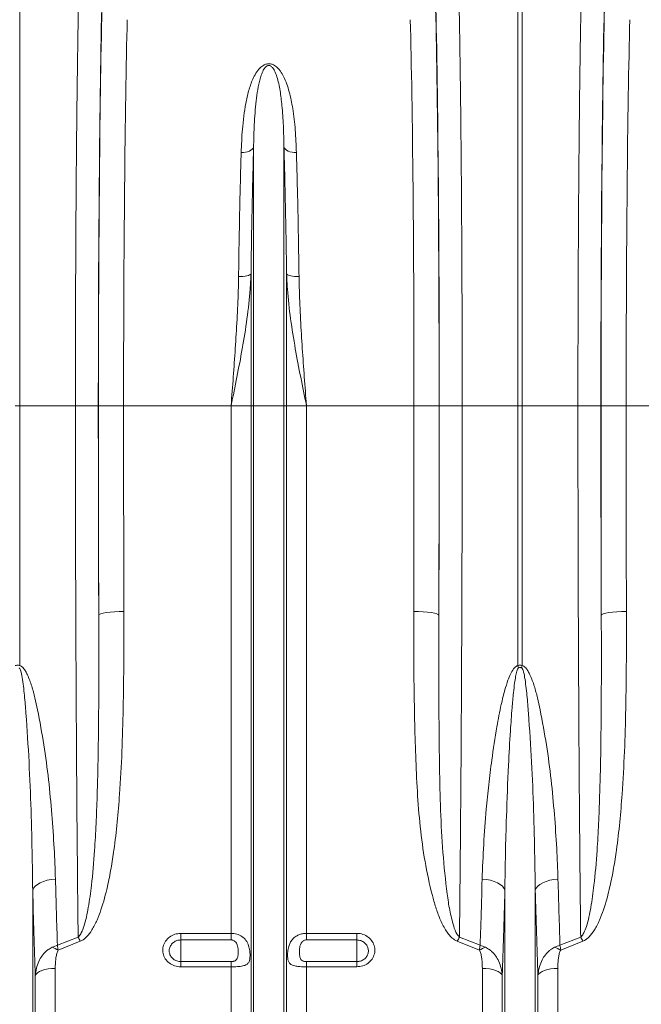
# Model space of a CAD drawing. Units: millimetres. Extents: x 57 to 12667, y -982 to 2768.
# Drawn here: x 2335 to 2582, y 711 to 1103 of the extents above; entities that cross this region are included whole.
import ezdxf

# ---------------------------------------------------------------- set-up
doc = ezdxf.new("R2010")
doc.units = ezdxf.units.MM
doc.layers.add('ACO 10', color=10, linetype='Continuous')

# ---------------------------------------------------------------- blocks, each defined once
blk = doc.blocks.new('view')
at = {"layer": 'ACO 10', "linetype": 'Continuous', "lineweight": 20}
for p, q in [((188.1359, 46.8958), (188.1359, 10.4155)), ((227.7872, 10.4155), (227.7872, 46.8958)), ((228.1359, 46.8958), (228.1359, 10.4155)), ((206.7522, 10.4155), (206.7522, 31.0221)), ((209.1709, 10.4155), (209.1709, 31.0221)), ((206.5461, 10.4155), (206.5461, 20.9288)), ((209.377, 10.4155), (209.377, 20.9288)), ((188.1359, 10.4155), (187.7872, 10.4155)), ((192.5676, 10.4155), (188.1359, 10.4155)), ((188.1359, 10.4155), (188.1359, -10.2831)), ((194.393, 10.4155), (192.5676, 10.4155)), ((196.4045, 10.4155), (194.4048, 10.4155)), ((204.96, 10.4155), (196.4045, 10.4155)), ((206.5461, 10.4155), (204.96, 10.4155)), ((204.96, -31.6026), (204.96, 10.4155)), ((206.7522, 10.4155), (206.5461, 10.4155)), ((206.5461, -56.9853), (206.5461, 10.4155)), ((206.7522, -57.9107), (206.7522, 10.4155)), ((209.1709, 10.4155), (206.7522, 10.4155)), ((209.1709, -57.9107), (209.1709, 10.4155)), ((209.377, 10.4155), (209.1709, 10.4155)), ((209.377, -56.9853), (209.377, 10.4155)), ((210.9631, 10.4155), (209.377, 10.4155)), ((210.9631, -31.6026), (210.9631, 10.4155)), ((219.5187, 10.4155), (210.9631, 10.4155)), ((219.5187, 10.4155), (221.5184, 10.4155)), ((221.5301, 10.4155), (223.3555, 10.4155)), ((223.3555, 10.4155), (227.7872, 10.4155)), ((227.7872, -10.2831), (227.7872, 10.4155)), ((228.1359, 10.4155), (227.7872, 10.4155)), ((232.5676, 10.4155), (228.1359, 10.4155)), ((228.1359, 10.4155), (228.1359, -10.2831)), ((234.393, 10.4155), (232.5676, 10.4155)), ((236.4045, 10.4155), (234.4048, 10.4155)), ((244.96, 10.4155), (236.4045, 10.4155)), ((189.1709, -57.9107), (189.1709, -28.1698)), ((226.7522, -57.9107), (226.7522, -28.1698)), ((229.1709, -57.9107), (229.1709, -28.1698)), ((191.1391, -32.5492), (192.7865, -31.8923)), ((200.9616, -31.6026), (204.96, -31.6026)), ((200.9616, -31.6026), (200.9616, -32.1272)), ((204.96, -32.1272), (200.9616, -32.1272)), ((200.9616, -32.1272), (200.9616, -33.8543)), ((204.96, -32.1272), (204.96, -31.6026)), ((210.9631, -31.6026), (214.9616, -31.6026)), ((210.9631, -31.6026), (210.9631, -32.1272)), ((214.9616, -32.1272), (210.9631, -32.1272)), ((214.9616, -32.1272), (214.9616, -31.6026)), ((214.9616, -32.1272), (214.9616, -33.8543)), ((223.1366, -31.8923), (224.784, -32.5492)), ((231.1391, -32.5492), (232.7865, -31.8923)), ((192.9608, -32.2366), (191.1963, -32.9432)), ((224.7269, -32.9432), (222.9623, -32.2366)), ((232.9608, -32.2366), (231.1963, -32.9432)), ((190.9631, -56.1566), (190.9631, -34.3951)), ((200.9616, -34.2654), (200.9616, -33.8543)), ((200.9616, -33.8543), (204.96, -33.8543)), ((204.96, -34.2654), (200.9616, -34.2654)), ((204.96, -34.2654), (204.96, -33.8543)), ((204.96, -56.1566), (204.96, -34.2654)), ((210.9631, -33.8543), (210.9631, -34.2654)), ((210.9631, -33.8543), (214.9616, -33.8543)), ((210.9631, -56.1566), (210.9631, -34.2654)), ((214.9616, -34.2654), (210.9631, -34.2654)), ((214.9616, -33.8543), (214.9616, -34.2654)), ((224.96, -56.1566), (224.96, -34.3951)), ((230.9631, -56.1566), (230.9631, -34.3951)), ((189.377, -56.9853), (189.377, -34.9529)), ((226.5461, -56.9853), (226.5461, -34.9529)), ((229.377, -56.9853), (229.377, -34.9529))]:
    blk.add_line(p, q, dxfattribs=at)
at = {"layer": 'ACO 10', "linetype": 'Continuous', "lineweight": 20, "flags": 128}
for points in [[(206.7522, 31.0221), (206.7129, 30.9287), (206.6429, 30.8413), (206.5443, 30.7626), (206.4204, 30.6952), (206.2752, 30.6413), (206.1133, 30.6026), (205.94, 30.5803), (205.7609, 30.5752)], [(209.1709, 31.0221), (209.2102, 30.9287), (209.2802, 30.8413), (209.3788, 30.7626), (209.5027, 30.6952), (209.648, 30.6413), (209.8099, 30.6026), (209.9831, 30.5803), (210.1622, 30.5752)], [(206.5461, 20.9288), (206.5067, 20.8814), (206.4365, 20.837), (206.3378, 20.7971), (206.2139, 20.763), (206.0687, 20.7358), (205.9069, 20.7164), (205.7338, 20.7055), (205.5548, 20.7032)], [(209.377, 20.9288), (209.4165, 20.8814), (209.4866, 20.837), (209.5853, 20.7971), (209.7092, 20.763), (209.8544, 20.7358), (210.0162, 20.7164), (210.1894, 20.7055), (210.3683, 20.7032)], [(196.4259, -5.9708), (196.04, -5.9773), (195.6686, -5.9946), (195.3256, -6.022), (195.024, -6.0585), (194.7751, -6.1028), (194.5883, -6.1532), (194.4705, -6.2078), (194.4263, -6.2644)], [(219.4972, -5.9708), (219.8831, -5.9773), (220.2546, -5.9946), (220.5975, -6.022), (220.8991, -6.0585), (221.148, -6.1028), (221.3349, -6.1532), (221.4526, -6.2078), (221.4969, -6.2644)], [(236.4259, -5.9708), (236.04, -5.9773), (235.6686, -5.9946), (235.3256, -6.022), (235.024, -6.0585), (234.7751, -6.1028), (234.5883, -6.1532), (234.4705, -6.2078), (234.4263, -6.2644)], [(189.1709, -28.1698), (189.2429, -28.0044), (189.3694, -27.8463), (189.5469, -27.7), (189.7702, -27.5696), (190.0331, -27.4589), (190.3279, -27.371), (190.6463, -27.3084), (190.9792, -27.273)], [(226.7522, -28.1698), (226.6802, -28.0044), (226.5537, -27.8463), (226.3762, -27.7), (226.1529, -27.5696), (225.8901, -27.4589), (225.5952, -27.371), (225.2768, -27.3084), (224.9439, -27.273)], [(229.1709, -28.1698), (229.2429, -28.0044), (229.3694, -27.8463), (229.5469, -27.7), (229.7702, -27.5696), (230.0331, -27.4589), (230.3279, -27.371), (230.6463, -27.3084), (230.9792, -27.273)], [(190.9631, -34.3951), (190.6769, -34.4055), (190.3999, -34.4362), (190.1411, -34.4864), (189.9088, -34.5543), (189.7105, -34.6378), (189.5527, -34.7342), (189.4403, -34.8404), (189.377, -34.9529)], [(226.5461, -34.9529), (226.4828, -34.8404), (226.3705, -34.7342), (226.2126, -34.6378), (226.0143, -34.5543), (225.782, -34.4864), (225.5232, -34.4362), (225.2462, -34.4055), (224.96, -34.3951)], [(230.9631, -34.3951), (230.6769, -34.4055), (230.3999, -34.4362), (230.1411, -34.4864), (229.9088, -34.5543), (229.7105, -34.6378), (229.5527, -34.7342), (229.4403, -34.8404), (229.377, -34.9529)]]:
    blk.add_lwpolyline(points, dxfattribs=at)
at = {"layer": 'ACO 10', "linetype": 'Continuous', "lineweight": 20}
for centre, radius, start, end in [((215.0368, -13.3637), 13.1173, 12.77353, 13.582559), ((240.8771, -13.3614), 13.1079, 166.4176, 167.227209), ((184.6741, -36.2167), 9.1929, 25.655109, 28.060041), ((231.249, -36.2167), 9.1929, 151.939959, 154.344891), ((224.6774, -36.215), 9.1892, 25.654821, 28.060724), ((189.2801, -36.2951), 3.8609, 60.244981, 68.203995), ((226.643, -36.2951), 3.8609, 111.796005, 119.755019), ((229.2803, -36.2948), 3.8606, 60.244643, 68.204333)]:
    blk.add_arc(centre, radius, start, end, dxfattribs=at)
for centre, major_axis, ratio, start_param, end_param in [((195.0937, 10.4155), (0, 40.1433), 0.0174551, 0.5999945, 1.5707963), ((220.8294, 10.4155), (0, 40.1433), 0.0174551, 4.712389, 5.6831909), ((235.0937, 10.4155), (0, 40.1433), 0.0174551, 0.5999945, 1.5707963), ((195.096, 10.4155), (0, 39.6), 0.0174551, 0.613455, 1.5707963), ((220.8271, 10.4155), (0, 39.6), 0.0174551, 4.712389, 5.6697303), ((235.096, 10.4155), (0, 39.6), 0.0174551, 0.613455, 1.5707963), ((197.0957, 10.4155), (0, 37.6), 0.0183835, 0.613455, 1.5707963), ((218.8274, 10.4155), (0, 37.6), 0.0183835, 4.712389, 5.6697303), ((237.0957, 10.4155), (0, 37.6), 0.0183835, 0.613455, 1.5707963), ((195.6838, 10.4155), (0, 73.9526), 0.0174551, 1.5707963, 1.7983033), ((196.3877, 10.4155), (0, 113.6044), 0.0174551, 1.5707963, 1.7181541), ((198.3874, 10.4155), (0, 111.6044), 0.0177679, 1.5707963, 1.7181541), ((217.5357, 10.4155), (0, 111.6044), 0.0177679, 4.5650312, 4.712389), ((220.2393, 10.4155), (0, 73.9526), 0.0174551, 4.484882, 4.712389), ((219.5354, 10.4155), (0, 113.6044), 0.0174551, 4.5650312, 4.712389), ((235.6838, 10.4155), (0, 73.9526), 0.0174551, 1.5707963, 1.7983033), ((236.3877, 10.4155), (0, 113.6044), 0.0174551, 1.5707963, 1.7181541), ((238.3874, 10.4155), (0, 111.6044), 0.0177679, 1.5707963, 1.7181541)]:
    blk.add_ellipse(centre, major_axis=major_axis, ratio=ratio, start_param=start_param, end_param=end_param, dxfattribs=at)
for points, knots in [([(192.5676, 10.4155), (192.5678, 11.0832), (192.5681, 12.4186), (192.5709, 14.694), (192.5763, 17.2358), (192.5856, 20.0259), (192.598, 22.7758), (192.6133, 25.4671), (192.6316, 28.0862), (192.6529, 30.6229), (192.677, 33.0714), (192.7038, 35.4205), (192.7331, 37.6544), (192.7647, 39.7586), (192.7986, 41.7203), (192.8344, 43.5505), (192.8599, 44.6439), (192.8727, 45.1903)], [0, 0, 0, 0, 0.0489744, 0.0979488, 0.1672851, 0.2368584, 0.3065121, 0.3760853, 0.4454218, 0.5147579, 0.5843309, 0.6539842, 0.7235572, 0.7928934, 0.8619031, 0.9309904, 1, 1, 1, 1]), ([(223.0505, 45.1903), (223.0595, 44.8057), (223.0777, 44.0365), (223.1073, 42.613), (223.1391, 40.9062), (223.1722, 38.87), (223.203, 36.7042), (223.2313, 34.4222), (223.2569, 32.0345), (223.2797, 29.5459), (223.2997, 26.9668), (223.3168, 24.3103), (223.3309, 21.5941), (223.3419, 18.8361), (223.3497, 16.0466), (223.3546, 13.2374), (223.3552, 11.3558), (223.3555, 10.4155)], [0, 0, 0, 0, 0.0489744, 0.0979486, 0.1672984, 0.236885, 0.3065521, 0.3761387, 0.4454883, 0.5148383, 0.5844254, 0.6540926, 0.7236796, 0.7930297, 0.8619939, 0.9310358, 1, 1, 1, 1]), ([(232.5676, 10.4155), (232.5678, 11.0832), (232.5681, 12.4186), (232.5709, 14.694), (232.5763, 17.2358), (232.5856, 20.0259), (232.598, 22.7758), (232.6133, 25.4671), (232.6316, 28.0862), (232.6529, 30.6229), (232.677, 33.0714), (232.7038, 35.4205), (232.7331, 37.6544), (232.7647, 39.7586), (232.7986, 41.7203), (232.8344, 43.5505), (232.8599, 44.6439), (232.8727, 45.1903)], [0, 0, 0, 0, 0.04897441, 0.09794878, 0.16728514, 0.23685835, 0.30651206, 0.37608533, 0.44542177, 0.51475789, 0.58433091, 0.65398423, 0.72355721, 0.79289338, 0.86190309, 0.93099036, 1, 1, 1, 1]), ([(205.7609, 30.5752), (205.7867, 31.1994), (205.8276, 32.1887), (205.962, 33.4809), (206.1201, 34.5021), (206.3387, 35.4917), (206.6119, 36.2879), (206.9213, 36.8966), (207.1975, 37.2785), (207.4949, 37.527), (207.7409, 37.6331), (207.9368, 37.6633), (208.1368, 37.6458), (208.3349, 37.572), (208.5363, 37.4406), (208.7195, 37.2659), (208.9341, 36.9941), (209.1696, 36.5873), (209.3998, 36.0388), (209.6569, 35.1995), (209.9015, 33.9954), (210.0873, 32.3887), (210.1372, 31.1809), (210.1622, 30.5752)], [0, 0, 0, 0, 0.114517, 0.1815152, 0.248505, 0.3165913, 0.3845939, 0.4195429, 0.4550613, 0.4774207, 0.4898499, 0.4987382, 0.5076312, 0.5201552, 0.5324909, 0.5497894, 0.5674603, 0.6001629, 0.6443501, 0.6885727, 0.778377, 0.8888518, 1, 1, 1, 1]), ([(209.1709, 31.0221), (209.1574, 31.5913), (209.1302, 32.7325), (209.0301, 34.2149), (208.871, 35.5121), (208.6931, 36.3906), (208.4757, 36.992), (208.3335, 37.2688), (208.1803, 37.4323), (208.0994, 37.4858), (208.0357, 37.5099), (207.9934, 37.5189), (207.9385, 37.52), (207.8935, 37.5118), (207.8164, 37.4839), (207.6928, 37.3937), (207.5347, 37.1741), (207.3866, 36.8431), (207.2171, 36.3019), (207.0681, 35.5912), (206.9091, 34.3935), (206.8035, 32.9429), (206.7637, 31.6822), (206.7532, 31.0825), (206.7522, 31.0221)], [0, 0, 0, 0, 0.1157355, 0.2320019, 0.3223733, 0.413225, 0.4449796, 0.476832, 0.4868062, 0.4936904, 0.4954783, 0.4987578, 0.5007171, 0.5041936, 0.5060953, 0.5150005, 0.5340509, 0.5677712, 0.6018718, 0.6708965, 0.7399525, 0.8795248, 0.9878675, 1, 1, 1, 1]), ([(206.7522, 31.0221), (206.731, 30.2393), (206.6887, 28.6737), (206.6335, 26.186), (206.5845, 23.6098), (206.5589, 21.8225), (206.5461, 20.9288)], [0, 0, 0, 0, 0.2473856, 0.4947711, 0.7473855, 1, 1, 1, 1]), ([(209.377, 20.9288), (209.3645, 21.8041), (209.3394, 23.5546), (209.2911, 26.1153), (209.2358, 28.6234), (209.1925, 30.2225), (209.1709, 31.0221)], [0, 0, 0, 0, 0.2473852, 0.4947702, 0.7473852, 1, 1, 1, 1]), ([(205.5548, 20.7032), (205.5673, 21.5594), (205.5924, 23.2717), (205.6407, 25.7764), (205.6961, 28.2294), (205.7393, 29.7933), (205.7609, 30.5752)], [0, 0, 0, 0, 0.24737918, 0.4947582, 0.74737895, 1, 1, 1, 1]), ([(210.1622, 30.5752), (210.1834, 29.8097), (210.2258, 28.2787), (210.2809, 25.8457), (210.3299, 23.3259), (210.3555, 21.5774), (210.3683, 20.7032)], [0, 0, 0, 0, 0.2473796, 0.4947591, 0.7473794, 1, 1, 1, 1]), ([(206.5461, 20.9288), (206.527, 20.5244), (206.4702, 19.3251), (206.2413, 17.331), (205.8685, 14.9932), (205.4298, 12.6985), (205.1188, 11.1867), (204.9621, 10.4255), (204.96, 10.4155)], [0, 0, 0, 0, 0.1146188, 0.33986312, 0.56592883, 0.78144344, 0.99713105, 1, 1, 1, 1]), ([(204.96, 10.4155), (204.9607, 10.4247), (205.0193, 11.1905), (205.1358, 12.713), (205.2994, 14.9981), (205.4399, 17.2895), (205.5259, 19.1982), (205.5476, 20.3275), (205.5548, 20.7032)], [0, 0, 0, 0, 0.0026505, 0.2207275, 0.4388025, 0.663403, 0.8879917, 1, 1, 1, 1]), ([(210.9631, 10.4155), (210.961, 10.4255), (210.8044, 11.1862), (210.4935, 12.698), (210.0552, 14.9901), (209.6822, 17.3284), (209.4531, 19.3225), (209.3962, 20.5244), (209.377, 20.9288)], [0, 0, 0, 0, 0.0028689, 0.2184005, 0.4340712, 0.6593994, 0.8853812, 1, 1, 1, 1]), ([(210.3683, 20.7032), (210.3755, 20.3275), (210.3972, 19.1982), (210.4832, 17.2895), (210.6237, 14.9981), (210.7874, 12.713), (210.9038, 11.1905), (210.9624, 10.4247), (210.9631, 10.4155)], [0, 0, 0, 0, 0.1120083, 0.336597, 0.5611975, 0.7792725, 0.9973495, 1, 1, 1, 1]), ([(192.7865, -31.8923), (192.7748, -30.8394), (192.7508, -28.6665), (192.7181, -25.2407), (192.6876, -21.6407), (192.6603, -17.9343), (192.6362, -14.1172), (192.6155, -10.2109), (192.5984, -6.2274), (192.5847, -2.1582), (192.575, 1.9864), (192.5688, 6.1945), (192.568, 9.0089), (192.5676, 10.4155)], [0, 0, 0, 0, 0.0839581, 0.1732619, 0.2625655, 0.3528835, 0.4432015, 0.5347149, 0.6262955, 0.7178089, 0.8118483, 0.9059607, 1, 1, 1, 1]), ([(223.3555, 10.4155), (223.3552, 9.0816), (223.3545, 6.4118), (223.3489, 2.4174), (223.34, -1.5717), (223.3273, -5.542), (223.311, -9.4872), (223.2911, -13.3814), (223.2677, -17.2124), (223.2406, -20.9988), (223.2097, -24.7232), (223.1753, -28.3836), (223.1495, -30.7231), (223.1366, -31.8923)], [0, 0, 0, 0, 0.0891792, 0.1784829, 0.2677865, 0.3581049, 0.448423, 0.5391023, 0.6298469, 0.720526, 0.8136605, 0.9068657, 1, 1, 1, 1]), ([(232.7865, -31.8923), (232.7748, -30.8394), (232.7508, -28.6665), (232.7181, -25.2407), (232.6876, -21.6407), (232.6603, -17.9343), (232.6362, -14.1172), (232.6155, -10.2109), (232.5983, -6.2274), (232.5847, -2.1582), (232.575, 1.9864), (232.5688, 6.1945), (232.568, 9.0089), (232.5676, 10.4155)], [0, 0, 0, 0, 0.0839581, 0.1732619, 0.2625655, 0.3528835, 0.4432015, 0.5347149, 0.6262955, 0.7178089, 0.8118483, 0.9059607, 1, 1, 1, 1]), ([(192.7865, -31.8923), (192.8062, -31.8756), (192.9146, -31.7841), (193.08, -31.4983), (193.2767, -30.9828), (193.454, -30.3023), (193.6618, -29.2145), (193.8991, -27.4609), (194.0845, -25.2354), (194.2177, -22.8699), (194.3154, -20.3295), (194.3854, -17.3811), (194.4245, -13.8664), (194.4367, -10.1639), (194.4297, -7.5643), (194.4263, -6.2644)], [0, 0, 0, 0, 0.00298, 0.0163518, 0.038774, 0.0703009, 0.1018545, 0.1736443, 0.2843962, 0.3690465, 0.4536994, 0.5819176, 0.7101378, 0.8550687, 1, 1, 1, 1]), ([(196.4259, -5.9708), (196.4273, -7.2657), (196.4301, -9.8554), (196.3851, -13.572), (196.2843, -17.1253), (196.123, -20.1371), (195.9071, -22.7493), (195.6774, -24.7199), (195.4148, -26.4237), (195.1006, -28.0182), (194.7338, -29.3986), (194.3037, -30.553), (193.9345, -31.2863), (193.5305, -31.8436), (193.1897, -32.1336), (193, -32.2189), (192.9608, -32.2366)], [0, 0, 0, 0, 0.1405248, 0.2810466, 0.4065654, 0.5320755, 0.6159111, 0.699738, 0.7553341, 0.8109213, 0.8843173, 0.9179031, 0.9514186, 0.9774193, 0.9953263, 1, 1, 1, 1]), ([(222.9623, -32.2366), (222.8205, -32.1561), (222.5529, -32.0043), (222.264, -31.6677), (221.9226, -31.1657), (221.5662, -30.4507), (221.2355, -29.5248), (220.8165, -28.0069), (220.3646, -25.8763), (219.9921, -23.1066), (219.7675, -20.2953), (219.6448, -17.4569), (219.554, -14.1296), (219.4917, -10.3062), (219.4954, -7.4159), (219.4972, -5.9708)], [0, 0, 0, 0, 0.0176869, 0.0333887, 0.0491381, 0.0863807, 0.123819, 0.1612509, 0.265945, 0.3708426, 0.4760315, 0.5813229, 0.6863483, 0.8431712, 1, 1, 1, 1]), ([(221.4969, -6.2644), (221.4927, -7.7142), (221.4844, -10.6138), (221.5072, -14.6437), (221.5443, -18.3703), (221.6217, -21.7951), (221.796, -25.1659), (222.0692, -27.8082), (222.3386, -29.7669), (222.6039, -30.8252), (222.8407, -31.5631), (223.0653, -31.813), (223.1366, -31.8923)], [0, 0, 0, 0, 0.1616971, 0.323393, 0.4559759, 0.5887154, 0.721361, 0.8538147, 0.9073402, 0.9607654, 0.9875483, 1, 1, 1, 1]), ([(232.7865, -31.8923), (232.8062, -31.8756), (232.9146, -31.7841), (233.08, -31.4983), (233.2767, -30.9828), (233.454, -30.3023), (233.6618, -29.2145), (233.8991, -27.4609), (234.0845, -25.2354), (234.2177, -22.8699), (234.3154, -20.3295), (234.3854, -17.3811), (234.4245, -13.8664), (234.4367, -10.1639), (234.4297, -7.5643), (234.4263, -6.2644)], [0, 0, 0, 0, 0.00298006, 0.01635181, 0.03877407, 0.07030096, 0.10185449, 0.17364437, 0.28439619, 0.36904647, 0.45369943, 0.58191765, 0.71013784, 0.85506868, 1, 1, 1, 1]), ([(236.4259, -5.9708), (236.4273, -7.2657), (236.4301, -9.8554), (236.3851, -13.572), (236.2843, -17.1253), (236.123, -20.1371), (235.9071, -22.7493), (235.6774, -24.7199), (235.4148, -26.4237), (235.1006, -28.0182), (234.7338, -29.3986), (234.3037, -30.553), (233.9345, -31.2863), (233.5305, -31.8436), (233.1897, -32.1336), (233, -32.2189), (232.9608, -32.2366)], [0, 0, 0, 0, 0.1405248, 0.2810466, 0.4065654, 0.5320755, 0.6159111, 0.699738, 0.7553341, 0.8109213, 0.8843173, 0.9179031, 0.9514186, 0.9774193, 0.9953263, 1, 1, 1, 1]), ([(187.7872, -10.2831), (187.8231, -10.2708), (187.9013, -10.2439), (188.0255, -10.2448), (188.1018, -10.2713), (188.1359, -10.2831)], [0, 0, 0, 0, 0.3194827, 0.6957073, 1, 1, 1, 1]), ([(189.1709, -28.1698), (189.1594, -27.3071), (189.1314, -25.203), (189.0429, -21.7991), (188.893, -17.9601), (188.6938, -14.898), (188.5217, -12.6406), (188.3807, -11.5001), (188.2522, -10.786), (188.1615, -10.5446), (188.1194, -10.4817), (188.1, -10.468), (188.0936, -10.4635)], [0, 0, 0, 0, 0.15008481, 0.3660811, 0.58217261, 0.79814437, 0.87728374, 0.95636764, 0.98780102, 0.99613664, 0.99873328, 1, 1, 1, 1]), ([(188.1359, -10.2831), (188.1788, -10.2974), (188.2892, -10.3342), (188.4512, -10.4925), (188.6121, -10.7237), (188.8472, -11.2074), (189.1097, -11.9144), (189.3524, -12.8514), (189.6837, -14.4164), (190.0822, -16.5979), (190.4477, -19.3824), (190.7051, -22.1328), (190.8861, -24.7694), (190.9491, -26.4623), (190.9792, -27.273)], [0, 0, 0, 0, 0.007189, 0.0185007, 0.0359789, 0.0535459, 0.1069622, 0.1605848, 0.2142156, 0.3737961, 0.5336091, 0.6935086, 0.8532067, 1, 1, 1, 1]), ([(224.9439, -27.273), (224.9779, -26.3582), (225.046, -24.5286), (225.2404, -22.0134), (225.463, -19.7682), (225.7289, -17.5798), (226.0485, -15.4429), (226.4082, -13.5702), (226.7089, -12.3357), (226.9582, -11.5288), (227.1836, -10.9682), (227.3787, -10.6066), (227.566, -10.3966), (227.6867, -10.311), (227.7614, -10.2903), (227.7872, -10.2831)], [0, 0, 0, 0, 0.1655124, 0.3310275, 0.444122, 0.5572151, 0.7091063, 0.8099409, 0.876558, 0.9205684, 0.9497631, 0.976494, 0.9876479, 0.9957175, 1, 1, 1, 1]), ([(227.8295, -10.4635), (227.8194, -10.4717), (227.784, -10.5004), (227.7425, -10.594), (227.6693, -10.8136), (227.5997, -11.1804), (227.5141, -11.7511), (227.4204, -12.5785), (227.3063, -13.8469), (227.1703, -15.7761), (227.0116, -18.6721), (226.8828, -21.9376), (226.791, -25.2544), (226.7651, -27.1976), (226.7522, -28.1698)], [0, 0, 0, 0, 0.002111, 0.0073967, 0.0163319, 0.040522, 0.068427, 0.1115233, 0.177729, 0.2789051, 0.4323455, 0.6620597, 0.8309354, 1, 1, 1, 1]), ([(227.7872, -10.2831), (227.8231, -10.2708), (227.9013, -10.2439), (228.0255, -10.2448), (228.1018, -10.2713), (228.1359, -10.2831)], [0, 0, 0, 0, 0.31948666, 0.69571128, 1, 1, 1, 1]), ([(228.0936, -10.4635), (228.0678, -10.4513), (228.0159, -10.4268), (227.9509, -10.4251), (227.888, -10.4358), (227.8564, -10.4507), (227.8295, -10.4635)], [0, 0, 0, 0, 0.3098846, 0.6221515, 0.6776127, 1, 1, 1, 1]), ([(229.1709, -28.1698), (229.1594, -27.3071), (229.1314, -25.203), (229.0429, -21.7991), (228.893, -17.9601), (228.6938, -14.898), (228.5217, -12.6406), (228.3807, -11.5001), (228.2522, -10.786), (228.1615, -10.5446), (228.1194, -10.4817), (228.1, -10.468), (228.0936, -10.4635)], [0, 0, 0, 0, 0.1500848, 0.3660811, 0.5821726, 0.7981444, 0.8772838, 0.9563677, 0.9878011, 0.9961367, 0.9987333, 1, 1, 1, 1]), ([(228.1359, -10.2831), (228.1788, -10.2974), (228.2892, -10.3342), (228.4512, -10.4925), (228.6121, -10.7237), (228.8472, -11.2074), (229.1097, -11.9144), (229.3524, -12.8514), (229.6837, -14.4164), (230.0822, -16.5979), (230.4477, -19.3824), (230.7051, -22.1328), (230.8861, -24.7694), (230.9491, -26.4623), (230.9792, -27.273)], [0, 0, 0, 0, 0.00718908, 0.01850072, 0.03597893, 0.05354591, 0.10696226, 0.1605848, 0.21421566, 0.3737961, 0.53360909, 0.69350864, 0.85320667, 1, 1, 1, 1]), ([(190.9792, -27.273), (191.0044, -28.1687), (191.0549, -29.9614), (191.1111, -31.6861), (191.1391, -32.5492)], [0, 0, 0, 0, 0.4995782, 1, 1, 1, 1]), ([(224.784, -32.5492), (224.803, -31.9695), (224.8594, -30.2489), (224.9102, -28.4595), (224.9439, -27.273)], [0, 0, 0, 0, 0.33693696, 1, 1, 1, 1]), ([(230.9792, -27.273), (231.0044, -28.1687), (231.0549, -29.9614), (231.1111, -31.6861), (231.1391, -32.5492)], [0, 0, 0, 0, 0.4995782, 1, 1, 1, 1]), ([(189.377, -34.9529), (189.3405, -33.8523), (189.2673, -31.6481), (189.2031, -29.3303), (189.1709, -28.1698)], [0, 0, 0, 0, 0.4993234, 1, 1, 1, 1]), ([(226.7522, -28.1698), (226.7185, -29.3844), (226.6542, -31.7015), (226.581, -33.9047), (226.5461, -34.9529)], [0, 0, 0, 0, 0.52421438, 1, 1, 1, 1]), ([(229.377, -34.9529), (229.3405, -33.8523), (229.2673, -31.6481), (229.2031, -29.3303), (229.1709, -28.1698)], [0, 0, 0, 0, 0.4993234, 1, 1, 1, 1]), ([(200.9616, -34.2654), (200.9143, -34.264), (200.7057, -34.2582), (200.3398, -34.1635), (199.9317, -33.9048), (199.64, -33.5323), (199.5007, -33.0912), (199.5289, -32.6341), (199.7183, -32.213), (200.0457, -31.8763), (200.4756, -31.6469), (200.7995, -31.6174), (200.9616, -31.6026)], [0, 0, 0, 0, 0.0314197, 0.1386444, 0.2467657, 0.3554497, 0.4641149, 0.5721961, 0.6793968, 0.78579, 0.8927871, 1, 1, 1, 1]), ([(200.9616, -32.1272), (200.8573, -32.1368), (200.6489, -32.156), (200.3724, -32.305), (200.1621, -32.5234), (200.0405, -32.7965), (200.0224, -33.0926), (200.1118, -33.3785), (200.2992, -33.6201), (200.5615, -33.7881), (200.797, -33.8497), (200.9312, -33.8534), (200.9616, -33.8543)], [0, 0, 0, 0, 0.1067609, 0.2135035, 0.3199507, 0.4274877, 0.5360446, 0.64512, 0.7539558, 0.861909, 0.9687203, 1, 1, 1, 1]), ([(204.96, -31.6026), (205.1152, -31.6151), (205.4254, -31.6402), (205.8392, -31.8398), (206.1646, -32.151), (206.3624, -32.5494), (206.4506, -32.9646), (206.475, -33.334), (206.4584, -33.6373), (206.3946, -33.8804), (206.2547, -34.0657), (205.991, -34.1869), (205.5935, -34.2472), (205.2215, -34.264), (205.0104, -34.2651), (204.96, -34.2654)], [0, 0, 0, 0, 0.0863168, 0.1725653, 0.2603786, 0.352753, 0.4298763, 0.4948461, 0.5599148, 0.6240931, 0.6989762, 0.7880364, 0.8819839, 0.9718521, 1, 1, 1, 1]), ([(204.96, -33.8543), (204.9957, -33.853), (205.0647, -33.8503), (205.1751, -33.8271), (205.2996, -33.7767), (205.4393, -33.6522), (205.528, -33.376), (205.5338, -32.9744), (205.4895, -32.5955), (205.3841, -32.3625), (205.2841, -32.2433), (205.1674, -32.1693), (205.0617, -32.1331), (204.9918, -32.129), (204.96, -32.1272)], [0, 0, 0, 0, 0.0420953, 0.0815398, 0.137167, 0.2163022, 0.3522064, 0.5690793, 0.7366708, 0.8000175, 0.8694671, 0.9172976, 0.9624864, 1, 1, 1, 1]), ([(210.9631, -34.2654), (210.8681, -34.2645), (210.6849, -34.2629), (210.3932, -34.2478), (210.0714, -34.2125), (209.7665, -34.1283), (209.5967, -33.9862), (209.5018, -33.7953), (209.4556, -33.5699), (209.4513, -33.2973), (209.4736, -32.9836), (209.5266, -32.6807), (209.657, -32.3447), (209.8458, -32.0575), (210.1087, -31.8324), (210.4132, -31.6875), (210.6928, -31.6146), (210.8785, -31.6063), (210.9631, -31.6026)], [0, 0, 0, 0, 0.05289933, 0.10210771, 0.16986385, 0.25923381, 0.34913956, 0.38695789, 0.45630136, 0.52598593, 0.55118344, 0.63532071, 0.69304816, 0.75832082, 0.83806821, 0.89644887, 0.95285059, 1, 1, 1, 1]), ([(210.9631, -32.1272), (210.9313, -32.129), (210.8614, -32.1331), (210.7557, -32.1693), (210.639, -32.2433), (210.5391, -32.3625), (210.4336, -32.5955), (210.3893, -32.9744), (210.3951, -33.376), (210.4838, -33.6522), (210.6235, -33.7767), (210.748, -33.8271), (210.8584, -33.8503), (210.9274, -33.853), (210.9631, -33.8543)], [0, 0, 0, 0, 0.0375136, 0.0827024, 0.1305329, 0.1999825, 0.2633292, 0.4309207, 0.6477936, 0.7836978, 0.862833, 0.9184602, 0.9579047, 1, 1, 1, 1]), ([(214.9616, -31.6026), (215.0088, -31.6039), (215.2174, -31.6098), (215.5833, -31.7055), (215.9914, -31.9667), (216.2831, -32.3417), (216.4224, -32.7841), (216.3942, -33.2409), (216.2049, -33.6603), (215.8774, -33.9944), (215.4475, -34.2215), (215.1236, -34.2507), (214.9616, -34.2654)], [0, 0, 0, 0, 0.0314197, 0.1386433, 0.2467644, 0.3554509, 0.4641149, 0.5721963, 0.6793968, 0.7857912, 0.8927865, 1, 1, 1, 1]), ([(214.9616, -33.8543), (215.0658, -33.8448), (215.2742, -33.8258), (215.5507, -33.6783), (215.761, -33.4615), (215.8826, -33.1897), (215.9007, -32.8937), (215.8113, -32.6069), (215.6239, -32.3637), (215.3616, -32.1941), (215.1261, -32.1319), (214.9919, -32.128), (214.9616, -32.1272)], [0, 0, 0, 0, 0.10676029, 0.21350191, 0.3199487, 0.42748808, 0.53604434, 0.64511948, 0.75395633, 0.8619087, 0.96872032, 1, 1, 1, 1]), ([(189.377, -34.9529), (189.4009, -34.7609), (189.4487, -34.377), (189.6332, -33.8541), (189.889, -33.3975), (190.1516, -33.0932), (190.4281, -32.8608), (190.6022, -32.769), (190.7137, -32.7102)], [0, 0, 0, 0, 0.2133191, 0.426416, 0.6067572, 0.7866583, 0.8634081, 1, 1, 1, 1]), ([(190.7137, -32.7102), (190.8531, -32.6526), (190.9938, -32.5944), (191.1378, -32.5496), (191.1391, -32.5492)], [0, 0, 0, 0, 0.9909698, 1, 1, 1, 1]), ([(191.1963, -32.9432), (191.1767, -32.809), (191.1571, -32.6735), (191.1393, -32.5503), (191.1391, -32.5492)], [0, 0, 0, 0, 0.9909396, 1, 1, 1, 1]), ([(224.7269, -32.9432), (224.7464, -32.809), (224.7661, -32.6735), (224.7838, -32.5503), (224.784, -32.5492)], [0, 0, 0, 0, 0.9909396, 1, 1, 1, 1]), ([(225.2094, -32.7102), (225.07, -32.6526), (224.9293, -32.5944), (224.7853, -32.5496), (224.784, -32.5492)], [0, 0, 0, 0, 0.9909698, 1, 1, 1, 1]), ([(226.5461, -34.9529), (226.5222, -34.7609), (226.4745, -34.377), (226.2899, -33.8541), (226.0341, -33.3975), (225.7716, -33.0932), (225.4951, -32.8608), (225.3209, -32.769), (225.2094, -32.7102)], [0, 0, 0, 0, 0.2133191, 0.426416, 0.6067572, 0.7866583, 0.8634081, 1, 1, 1, 1]), ([(229.377, -34.9529), (229.4009, -34.7609), (229.4487, -34.377), (229.6332, -33.8541), (229.889, -33.3975), (230.1516, -33.0932), (230.4281, -32.8608), (230.6022, -32.769), (230.7137, -32.7102)], [0, 0, 0, 0, 0.2133191, 0.4264162, 0.6067575, 0.7866583, 0.8634085, 1, 1, 1, 1]), ([(230.7137, -32.7102), (230.8531, -32.6526), (230.9938, -32.5944), (231.1378, -32.5496), (231.1391, -32.5492)], [0, 0, 0, 0, 0.9909698, 1, 1, 1, 1]), ([(231.1963, -32.9432), (231.1768, -32.809), (231.1571, -32.6735), (231.1393, -32.5503), (231.1391, -32.5492)], [0, 0, 0, 0, 0.9909393, 1, 1, 1, 1]), ([(191.1963, -32.9432), (191.1743, -32.9836), (191.1026, -33.1159), (191.0471, -33.3649), (190.9764, -33.8077), (190.9686, -34.1533), (190.9631, -34.3951)], [0, 0, 0, 0, 0.0912548, 0.298512, 0.5092966, 1, 1, 1, 1]), ([(224.96, -34.3951), (224.9546, -34.1533), (224.9468, -33.8091), (224.8763, -33.3663), (224.8211, -33.1172), (224.7488, -32.9836), (224.7269, -32.9432)], [0, 0, 0, 0, 0.4907054, 0.6986913, 0.9087448, 1, 1, 1, 1]), ([(231.1963, -32.9432), (231.1743, -32.9836), (231.1026, -33.1159), (231.0471, -33.3649), (230.9764, -33.8077), (230.9686, -34.1533), (230.9631, -34.3951)], [0, 0, 0, 0, 0.0912544, 0.2985117, 0.5092964, 1, 1, 1, 1])]:
    blk.add_open_spline(points, degree=3, knots=knots, dxfattribs=at)

msp = doc.modelspace()

# ---------------------------------------------------------------- block references
at = {"xscale": 5, "yscale": 5, "zscale": 5}
msp.add_blockref('view', (1394.36, 897.37), dxfattribs=at)

doc.saveas('drawing.dxf')
